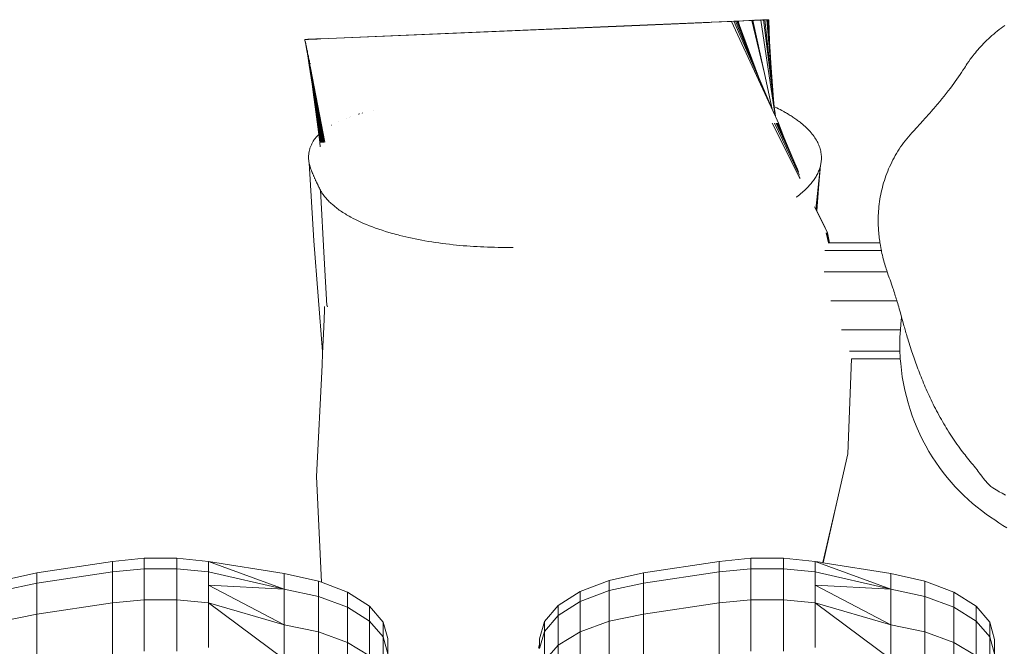
# Model space of a CAD drawing. Units: millimetres. Extents: x -4534 to 4839, y -3372 to 4455.
# Drawn here: x 819 to 1158, y 2713 to 2929 of the extents above; entities that cross this region are included whole.
import ezdxf

# ---------------------------------------------------------------- set-up
doc = ezdxf.new("R2010")
doc.units = ezdxf.units.MM
doc.layers.add('Toestel 2D', color=7, linetype='Continuous', lineweight=20)

# ---------------------------------------------------------------- blocks, each defined once
blk = doc.blocks.new('WP-P162-2.5')
at = {"layer": 'Toestel 2D'}
for p, q in [((1027.3, 2926.55), (922.92, 2922.15)), ((1027.28, 2926.67), (923.01, 2922.2)), ((1027.28, 2926.67), (1070.93, 2928.51)), ((1027.3, 2926.55), (1027.28, 2926.67)), ((1056.68, 2927.83), (1027.3, 2926.55)), ((1056.68, 2927.83), (1057.47, 2927.86)), ((1064.26, 2928.16), (1057.47, 2927.86)), ((1065.05, 2928.2), (1064.26, 2928.16)), ((1064.26, 2928.16), (1079.28, 2895.65)), ((1065.62, 2928.23), (1065.05, 2928.2)), ((1065.05, 2928.2), (1076.37, 2902.31)), ((1066.07, 2928.25), (1065.62, 2928.23)), ((1065.62, 2928.23), (1073.79, 2908.53)), ((1066.32, 2928.26), (1066.07, 2928.25)), ((1066.07, 2928.25), (1072.36, 2912.16)), ((1066.29, 2928.26), (1066.32, 2928.26)), ((1066.32, 2928.26), (1066.45, 2928.27)), ((1066.45, 2928.27), (1066.49, 2928.27)), ((1066.49, 2928.27), (1066.53, 2928.27)), ((1066.49, 2928.27), (1067.06, 2926.71)), ((1066.53, 2928.27), (1066.95, 2928.29)), ((1066.53, 2928.27), (1067.06, 2926.71)), ((1070.21, 2928.43), (1066.95, 2928.29)), ((1067.06, 2926.71), (1072.36, 2912.16)), ((1070.21, 2928.43), (1070.93, 2928.51)), ((1070.93, 2928.51), (1071.31, 2928.48)), ((1071.31, 2928.48), (1071.55, 2928.49)), ((1075.63, 2910.23), (1071.31, 2928.48)), ((1071.55, 2928.49), (1071.6, 2928.53)), ((1071.55, 2928.49), (1075.63, 2910.23)), ((1071.6, 2928.53), (1071.8, 2928.5)), ((1071.8, 2928.5), (1071.92, 2928.55)), ((1071.92, 2928.55), (1072.12, 2928.52)), ((1072.12, 2928.52), (1072.24, 2928.56)), ((1072.24, 2928.56), (1072.41, 2928.53)), ((1072.41, 2928.53), (1072.54, 2928.57)), ((1072.54, 2928.57), (1072.59, 2928.54)), ((1072.59, 2928.54), (1072.76, 2928.54)), ((1072.76, 2928.54), (1072.83, 2928.58)), ((1072.83, 2928.58), (1073.02, 2928.56)), ((1073.02, 2928.56), (1073.12, 2928.59)), ((1073.12, 2928.59), (1073.28, 2928.57)), ((1073.28, 2928.57), (1073.39, 2928.61)), ((1073.39, 2928.61), (1073.59, 2928.58)), ((1073.59, 2928.58), (1073.66, 2928.62)), ((1073.66, 2928.62), (1073.72, 2928.59)), ((1073.72, 2928.59), (1073.91, 2928.63)), ((1073.91, 2928.63), (1073.97, 2928.6)), ((1073.97, 2928.6), (1074.16, 2928.64)), ((1074.16, 2928.64), (1074.37, 2928.62)), ((1074.37, 2928.62), (1074.4, 2928.65)), ((1074.37, 2928.62), (1079.28, 2895.65)), ((1074.4, 2928.65), (1074.57, 2928.63)), ((1074.57, 2928.63), (1074.62, 2928.66)), ((1074.62, 2928.66), (1074.75, 2928.63)), ((1074.75, 2928.63), (1074.84, 2928.66)), ((1074.84, 2928.66), (1074.98, 2928.64)), ((1074.98, 2928.64), (1075.05, 2928.67)), ((1075.44, 2928.69), (1075.05, 2928.67)), ((1075.05, 2928.67), (1075.27, 2928.66)), ((1075.27, 2928.66), (1075.44, 2928.69)), ((1075.27, 2928.66), (1078.72, 2901.24)), ((1075.44, 2928.69), (1075.54, 2928.67)), ((1075.54, 2928.67), (1075.62, 2928.69)), ((1075.62, 2928.69), (1075.78, 2928.68)), ((1075.78, 2928.68), (1075.9, 2928.71)), ((1078.72, 2901.24), (1075.78, 2928.68)), ((1075.9, 2928.71), (1076.01, 2928.69)), ((1076.01, 2928.69), (1076.16, 2928.72)), ((1076.16, 2928.72), (1076.27, 2928.7)), ((1076.27, 2928.7), (1076.39, 2928.71)), ((1076.39, 2928.71), (1076.51, 2928.72)), ((1076.39, 2928.71), (1078.32, 2905.97)), ((1076.51, 2928.72), (1076.58, 2928.73)), ((1076.58, 2928.73), (1076.61, 2928.72)), ((1076.61, 2928.72), (1076.7, 2928.72)), ((1076.7, 2928.72), (1076.75, 2928.74)), ((1076.7, 2928.72), (1077.64, 2915.81)), ((1076.75, 2928.74), (1076.79, 2928.73)), ((1076.79, 2928.73), (1076.86, 2928.73)), ((1076.86, 2928.73), (1076.95, 2928.74)), ((1076.86, 2928.73), (1077.64, 2915.81)), ((1076.99, 2928.75), (1076.95, 2928.74)), ((1076.95, 2928.74), (1077.02, 2928.74)), ((1077.02, 2928.74), (1076.99, 2928.75)), ((1077.02, 2928.74), (1077.07, 2928.74)), ((1077.37, 2921.36), (1077.02, 2928.74)), ((1077.07, 2928.74), (1077.1, 2928.75)), ((1077.1, 2928.75), (1077.37, 2921.36)), ((1158.29, 2926.78), (1157.64, 2926.31)), ((1153.87, 2923.29), (1153.27, 2922.76)), ((1154.47, 2923.82), (1153.87, 2923.29)), ((1155.09, 2924.34), (1154.47, 2923.82)), ((1155.71, 2924.85), (1155.09, 2924.34)), ((1156.35, 2925.35), (1155.71, 2924.85)), ((1156.99, 2925.83), (1156.35, 2925.35)), ((1157.64, 2926.31), (1156.99, 2925.83)), ((917.46, 2921.95), (917.48, 2921.86)), ((917.51, 2921.95), (917.48, 2921.86)), ((917.48, 2921.86), (917.49, 2921.78)), ((917.49, 2921.78), (917.52, 2921.72)), ((917.54, 2921.95), (917.51, 2921.95)), ((917.52, 2921.72), (917.54, 2921.66)), ((917.54, 2921.66), (917.53, 2921.6)), ((917.53, 2921.6), (917.61, 2921.24)), ((917.57, 2921.95), (917.54, 2921.95)), ((917.62, 2921.96), (917.57, 2921.95)), ((917.61, 2921.24), (917.64, 2921.09)), ((917.67, 2921.96), (917.62, 2921.96)), ((917.64, 2921.09), (917.66, 2921.19)), ((917.67, 2920.96), (917.64, 2921.09)), ((917.8, 2921.96), (917.67, 2921.96)), ((917.67, 2920.96), (917.69, 2921.05)), ((917.67, 2920.96), (917.71, 2920.73)), ((917.74, 2920.74), (917.67, 2920.96)), ((917.79, 2920.52), (917.71, 2920.73)), ((917.79, 2920.52), (917.85, 2920.09)), ((917.87, 2921.97), (917.8, 2921.96)), ((917.8, 2921.96), (917.82, 2921.96)), ((917.82, 2921.96), (917.87, 2921.97)), ((917.87, 2919.97), (917.85, 2920.09)), ((917.9, 2921.96), (917.87, 2921.97)), ((917.87, 2919.97), (917.94, 2919.63)), ((917.95, 2921.97), (917.9, 2921.96)), ((917.94, 2919.63), (917.94, 2919.95)), ((917.99, 2919.58), (917.94, 2919.63)), ((917.98, 2921.96), (917.95, 2921.97)), ((918.04, 2921.98), (917.98, 2921.96)), ((917.99, 2919.58), (917.99, 2919.7)), ((918.07, 2921.97), (918.04, 2921.98)), ((918.14, 2921.98), (918.07, 2921.97)), ((918.17, 2921.97), (918.14, 2921.98)), ((918.17, 2921.97), (918.28, 2921.99)), ((918.28, 2921.99), (918.36, 2921.98)), ((918.44, 2921.99), (918.36, 2921.98)), ((918.44, 2921.99), (918.47, 2921.98)), ((918.47, 2921.98), (918.57, 2921.98)), ((918.61, 2922), (918.57, 2921.98)), ((918.68, 2921.99), (918.61, 2922)), ((918.8, 2922.01), (918.68, 2921.99)), ((918.68, 2921.99), (918.95, 2922)), ((918.95, 2922), (918.8, 2922.01)), ((919, 2922.02), (918.95, 2922)), ((919.08, 2922), (919, 2922.02)), ((919.22, 2922.03), (919.08, 2922)), ((919.26, 2922.01), (919.22, 2922.03)), ((919.26, 2922.01), (919.42, 2922.02)), ((919.42, 2922.02), (919.45, 2922.04)), ((919.59, 2922.02), (919.45, 2922.04)), ((919.7, 2922.05), (919.59, 2922.02)), ((919.75, 2922.03), (919.7, 2922.05)), ((919.75, 2922.03), (919.92, 2922.04)), ((919.92, 2922.04), (919.96, 2922.06)), ((920.04, 2922.04), (919.96, 2922.06)), ((920.04, 2922.04), (920.16, 2922.05)), ((920.16, 2922.05), (920.24, 2922.08)), ((920.28, 2922.05), (920.24, 2922.08)), ((920.28, 2922.05), (920.5, 2922.06)), ((920.5, 2922.06), (920.53, 2922.09)), ((920.6, 2922.06), (920.53, 2922.09)), ((920.6, 2922.06), (920.8, 2922.07)), ((920.8, 2922.07), (920.84, 2922.1)), ((920.9, 2922.08), (920.84, 2922.1)), ((920.9, 2922.08), (921.09, 2922.08)), ((921.09, 2922.08), (921.17, 2922.12)), ((921.19, 2922.09), (921.17, 2922.12)), ((921.19, 2922.09), (921.4, 2922.09)), ((921.5, 2922.13), (921.4, 2922.09)), ((921.4, 2922.09), (921.63, 2922.1)), ((921.63, 2922.1), (921.5, 2922.13)), ((921.63, 2922.1), (921.79, 2922.11)), ((921.86, 2922.15), (921.79, 2922.11)), ((921.79, 2922.11), (921.94, 2922.11)), ((921.94, 2922.11), (921.86, 2922.15)), ((922.18, 2922.12), (921.94, 2922.11)), ((922.18, 2922.12), (922.22, 2922.16)), ((922.26, 2922.13), (922.22, 2922.16)), ((922.58, 2922.14), (922.26, 2922.13)), ((922.58, 2922.14), (922.61, 2922.18)), ((922.66, 2922.14), (922.61, 2922.18)), ((922.92, 2922.15), (922.66, 2922.14)), ((923.01, 2922.2), (922.92, 2922.15)), ((1077.64, 2915.81), (1077.37, 2921.36)), ((1150.46, 2920), (1149.97, 2919.46)), ((1150.98, 2920.54), (1150.46, 2920)), ((1151.53, 2921.09), (1150.98, 2920.54)), ((1152.1, 2921.66), (1151.53, 2921.09)), ((1152.68, 2922.21), (1152.1, 2921.66)), ((1153.27, 2922.76), (1152.68, 2922.21)), ((917.94, 2919.4), (918.48, 2916.35)), ((917.97, 2919.49), (917.99, 2919.58)), ((917.97, 2919.49), (918.12, 2918.78)), ((918.06, 2919.4), (917.99, 2919.58)), ((918.06, 2919.4), (918.06, 2919.28)), ((918.06, 2919.28), (918.11, 2919.15)), ((918.11, 2919.15), (918.11, 2919.08)), ((918.11, 2919.08), (918.16, 2918.81)), ((918.14, 2918.69), (918.12, 2918.78)), ((918.14, 2918.69), (918.23, 2918.27)), ((918.25, 2918.16), (918.23, 2918.27)), ((918.25, 2918.16), (918.31, 2917.86)), ((918.31, 2917.86), (918.33, 2917.77)), ((918.33, 2917.77), (918.53, 2916.8)), ((918.36, 2918.02), (918.4, 2917.74)), ((918.42, 2917.76), (918.46, 2917.47)), ((919.03, 2913.06), (918.48, 2916.35)), ((918.53, 2916.8), (918.54, 2916.73)), ((918.54, 2916.73), (918.62, 2916.4)), ((918.62, 2916.4), (918.63, 2916.33)), ((918.63, 2916.33), (918.86, 2915.21)), ((918.72, 2916.28), (918.69, 2916.52)), ((918.77, 2916.04), (918.72, 2916.28)), ((1147.79, 2916.91), (1147.06, 2915.98)), ((1148.18, 2917.4), (1147.79, 2916.91)), ((1148.6, 2917.9), (1148.18, 2917.4)), ((1149.03, 2918.41), (1148.6, 2917.9)), ((1149.49, 2918.93), (1149.03, 2918.41)), ((1149.97, 2919.46), (1149.49, 2918.93)), ((918.87, 2915.15), (918.86, 2915.21)), ((918.87, 2915.15), (918.93, 2914.88)), ((918.94, 2914.82), (918.93, 2914.88)), ((918.94, 2914.82), (919.22, 2913.52)), ((923.23, 2886.52), (919.03, 2913.06)), ((919.03, 2913.06), (920, 2906.54)), ((923.47, 2886.53), (919.03, 2913.06)), ((919.03, 2913.06), (923.76, 2886.55)), ((919.07, 2914.75), (919.04, 2914.93)), ((919.06, 2914.72), (919.07, 2914.75)), ((919.1, 2914.54), (919.06, 2914.72)), ((919.22, 2913.47), (919.22, 2913.52)), ((919.22, 2913.47), (919.27, 2913.28)), ((919.27, 2913.23), (919.27, 2913.28)), ((919.27, 2913.23), (919.46, 2912.33)), ((919.28, 2913.8), (919.3, 2913.71)), ((919.3, 2913.71), (919.31, 2913.61)), ((919.31, 2913.61), (919.33, 2913.52)), ((1077.64, 2915.81), (1077.77, 2913.74)), ((1077.77, 2913.74), (1078.32, 2905.97)), ((1145.02, 2913.11), (1144.71, 2912.62)), ((1145.39, 2913.66), (1145.02, 2913.11)), ((1145.86, 2914.34), (1145.39, 2913.66)), ((1146.42, 2915.12), (1145.86, 2914.34)), ((1147.06, 2915.98), (1146.42, 2915.12)), ((919.46, 2912.33), (919.47, 2912.28)), ((919.47, 2912.28), (919.49, 2912.21)), ((919.49, 2912.21), (919.49, 2912.16)), ((919.49, 2912.16), (924.08, 2886.56)), ((924.43, 2886.58), (919.49, 2912.16)), ((1072.36, 2912.16), (1073.79, 2908.53)), ((1078.27, 2897.96), (1075.63, 2910.23)), ((1142.87, 2909.85), (1142.35, 2909.08)), ((1143.39, 2910.61), (1142.87, 2909.85)), ((1143.89, 2911.36), (1143.39, 2910.61)), ((1144.36, 2912.08), (1143.89, 2911.36)), ((1144.71, 2912.62), (1144.36, 2912.08)), ((920, 2906.54), (920.64, 2902.07)), ((1073.79, 2908.53), (1076.37, 2902.31)), ((1140.7, 2906.77), (1140.14, 2906)), ((1141.26, 2907.54), (1140.7, 2906.77)), ((1141.81, 2908.31), (1141.26, 2907.54)), ((1142.35, 2909.08), (1141.81, 2908.31)), ((1078.32, 2905.97), (1078.72, 2901.24)), ((1138.12, 2903.35), (1137.39, 2902.43)), ((1138.85, 2904.29), (1138.12, 2903.35)), ((1139.57, 2905.23), (1138.85, 2904.29)), ((1140.14, 2906), (1139.57, 2905.23)), ((921.31, 2897.11), (920.64, 2902.07)), ((920.64, 2902.07), (923.03, 2886.51)), ((1076.37, 2902.31), (1078.27, 2897.96)), ((1078.98, 2898.78), (1078.72, 2901.24)), ((1135.14, 2899.7), (1134.37, 2898.8)), ((1135.9, 2900.61), (1135.14, 2899.7)), ((1136.65, 2901.51), (1135.9, 2900.61)), ((1137.39, 2902.43), (1136.65, 2901.51)), ((921.76, 2893.61), (921.31, 2897.11)), ((921.31, 2897.11), (922.86, 2886.51)), ((936.04, 2896.28), (936.01, 2896.27)), ((936.38, 2896.38), (936.34, 2896.37)), ((937.03, 2896.57), (937, 2896.56)), ((937.36, 2896.66), (937.32, 2896.65)), ((941.1, 2897.63), (941.07, 2897.62)), ((1078.27, 2897.96), (1079.28, 2895.65)), ((1079.27, 2898.65), (1078.98, 2898.78)), ((1079.23, 2896.49), (1078.98, 2898.78)), ((1079.23, 2896.49), (1079.35, 2895.47)), ((1079.83, 2898.38), (1079.27, 2898.65)), ((1080.4, 2898.1), (1079.83, 2898.38)), ((1080.99, 2897.8), (1080.4, 2898.1)), ((1081.6, 2897.48), (1080.99, 2897.8)), ((1082.22, 2897.15), (1081.6, 2897.48)), ((1082.53, 2896.97), (1082.22, 2897.15)), ((1082.85, 2896.8), (1082.53, 2896.97)), ((1083.16, 2896.62), (1082.85, 2896.8)), ((1083.48, 2896.43), (1083.16, 2896.62)), ((1083.8, 2896.24), (1083.48, 2896.43)), ((1084.12, 2896.05), (1083.8, 2896.24)), ((1084.44, 2895.85), (1084.12, 2896.05)), ((1131.88, 2895.99), (1131.31, 2895.36)), ((1132.45, 2896.62), (1131.88, 2895.99)), ((1133.01, 2897.26), (1132.45, 2896.62)), ((1133.58, 2897.9), (1133.01, 2897.26)), ((1133.98, 2898.35), (1133.58, 2897.9)), ((1134.37, 2898.8), (1133.98, 2898.35)), ((921.76, 2893.61), (922.28, 2889.25)), ((922.74, 2886.5), (921.76, 2893.61)), ((929.21, 2893.73), (929.17, 2893.71)), ((931.98, 2894.9), (931.93, 2894.88)), ((932.8, 2895.21), (932.76, 2895.19)), ((933.2, 2895.35), (933.16, 2895.34)), ((1087.56, 2874.75), (1078.31, 2893.1)), ((1087.31, 2876.01), (1079.03, 2893.14)), ((1079.28, 2895.65), (1079.35, 2895.47)), ((1079.35, 2895.47), (1079.47, 2895.21)), ((1079.47, 2895.21), (1080.39, 2893.21)), ((1086.92, 2877.35), (1079.61, 2893.17)), ((1085.4, 2880.99), (1080.02, 2893.19)), ((1082.32, 2888.35), (1080.28, 2893.21)), ((1082.32, 2888.35), (1080.39, 2893.21)), ((1084.77, 2895.65), (1084.44, 2895.85)), ((1085.09, 2895.44), (1084.77, 2895.65)), ((1085.41, 2895.23), (1085.09, 2895.44)), ((1085.73, 2895.02), (1085.41, 2895.23)), ((1086.06, 2894.8), (1085.73, 2895.02)), ((1086.38, 2894.58), (1086.06, 2894.8)), ((1086.7, 2894.35), (1086.38, 2894.58)), ((1087.02, 2894.12), (1086.7, 2894.35)), ((1087.33, 2893.88), (1087.02, 2894.12)), ((1087.59, 2893.69), (1087.33, 2893.88)), ((1087.85, 2893.49), (1087.59, 2893.69)), ((1088.1, 2893.29), (1087.85, 2893.49)), ((1088.35, 2893.09), (1088.1, 2893.29)), ((1088.59, 2892.89), (1088.35, 2893.09)), ((1088.83, 2892.69), (1088.59, 2892.89)), ((1089.06, 2892.49), (1088.83, 2892.69)), ((1126.82, 2890.45), (1130.17, 2894.1)), ((1130.74, 2894.73), (1130.17, 2894.1)), ((1131.31, 2895.36), (1130.74, 2894.73)), ((922.21, 2889.18), (921.97, 2888.95)), ((922.28, 2889.25), (922.21, 2889.18)), ((922.66, 2886.5), (922.28, 2889.25)), ((922.28, 2889.25), (922.64, 2886.5)), ((926.73, 2892.46), (926.71, 2892.44)), ((1089.29, 2892.29), (1089.06, 2892.49)), ((1089.51, 2892.08), (1089.29, 2892.29)), ((1089.74, 2891.88), (1089.51, 2892.08)), ((1090.16, 2891.47), (1089.74, 2891.88)), ((1090.57, 2891.07), (1090.16, 2891.47)), ((1090.96, 2890.65), (1090.57, 2891.07)), ((1091.34, 2890.24), (1090.96, 2890.65)), ((1091.69, 2889.83), (1091.34, 2890.24)), ((1092.03, 2889.41), (1091.69, 2889.83)), ((1092.35, 2889), (1092.03, 2889.41)), ((1125.68, 2889.19), (1125.1, 2888.5)), ((1126.28, 2889.87), (1125.68, 2889.19)), ((1126.82, 2890.45), (1126.28, 2889.87)), ((919.74, 2885.76), (919.63, 2885.51)), ((919.85, 2886.01), (919.74, 2885.76)), ((919.97, 2886.25), (919.85, 2886.01)), ((920.1, 2886.5), (919.97, 2886.25)), ((920.24, 2886.75), (920.1, 2886.5)), ((920.4, 2887), (920.24, 2886.75)), ((920.57, 2887.26), (920.4, 2887)), ((920.75, 2887.51), (920.57, 2887.26)), ((920.93, 2887.75), (920.75, 2887.51)), ((921.12, 2887.99), (920.93, 2887.75)), ((921.32, 2888.24), (921.12, 2887.99)), ((921.53, 2888.47), (921.32, 2888.24)), ((921.75, 2888.71), (921.53, 2888.47)), ((921.97, 2888.95), (921.75, 2888.71)), ((922.64, 2886.5), (922.74, 2885.02)), ((1085.4, 2880.99), (1082.32, 2888.35)), ((1092.66, 2888.58), (1092.35, 2889)), ((1092.94, 2888.16), (1092.66, 2888.58)), ((1093.21, 2887.74), (1092.94, 2888.16)), ((1093.46, 2887.32), (1093.21, 2887.74)), ((1093.7, 2886.9), (1093.46, 2887.32)), ((1093.91, 2886.48), (1093.7, 2886.9)), ((1094.11, 2886.05), (1093.91, 2886.48)), ((1094.3, 2885.63), (1094.11, 2886.05)), ((1123.45, 2886.4), (1122.94, 2885.69)), ((1123.98, 2887.09), (1123.45, 2886.4)), ((1124.53, 2887.81), (1123.98, 2887.09)), ((1125.1, 2888.5), (1124.53, 2887.81)), ((918.86, 2882.65), (918.82, 2882.34)), ((918.9, 2882.96), (918.86, 2882.65)), ((918.96, 2883.26), (918.9, 2882.96)), ((919.01, 2883.51), (918.96, 2883.26)), ((919.06, 2883.76), (919.01, 2883.51)), ((919.12, 2884.01), (919.06, 2883.76)), ((919.19, 2884.26), (919.12, 2884.01)), ((919.27, 2884.51), (919.19, 2884.26)), ((919.35, 2884.76), (919.27, 2884.51)), ((919.43, 2885.01), (919.35, 2884.76)), ((919.53, 2885.25), (919.43, 2885.01)), ((919.63, 2885.51), (919.53, 2885.25)), ((1094.46, 2885.2), (1094.3, 2885.63)), ((1094.61, 2884.78), (1094.46, 2885.2)), ((1094.74, 2884.35), (1094.61, 2884.78)), ((1094.86, 2883.93), (1094.74, 2884.35)), ((1094.95, 2883.5), (1094.86, 2883.93)), ((1095.04, 2883.07), (1094.95, 2883.5)), ((1095.1, 2882.64), (1095.04, 2883.07)), ((1095.15, 2882.22), (1095.1, 2882.64)), ((1121.04, 2882.76), (1120.6, 2882)), ((1121.49, 2883.5), (1121.04, 2882.76)), ((1121.96, 2884.24), (1121.49, 2883.5)), ((1122.45, 2884.97), (1121.96, 2884.24)), ((1122.94, 2885.69), (1122.45, 2884.97)), ((918.8, 2882.03), (918.78, 2881.72)), ((918.78, 2881.72), (918.78, 2881.41)), ((918.78, 2881.41), (918.78, 2881.1)), ((918.78, 2881.1), (918.79, 2880.79)), ((918.79, 2880.79), (918.82, 2880.48)), ((918.82, 2882.34), (918.8, 2882.03)), ((918.82, 2880.48), (918.85, 2880.17)), ((918.85, 2880.17), (918.9, 2879.86)), ((918.9, 2879.86), (918.95, 2879.55)), ((918.95, 2879.55), (919.02, 2879.24)), ((920.54, 2852.68), (918.95, 2879.55)), ((919.02, 2879.24), (919.09, 2878.93)), ((1086.91, 2877.57), (1085.4, 2880.99)), ((1094.91, 2878.73), (1094.99, 2879.09)), ((1094.99, 2879.09), (1095.05, 2879.44)), ((1095.05, 2879.44), (1095.09, 2879.73)), ((1095.09, 2879.73), (1095.1, 2879.8)), ((1095.1, 2879.8), (1095.14, 2880.15)), ((1095.14, 2880.15), (1095.17, 2880.51)), ((1095.18, 2881.79), (1095.15, 2882.22)), ((1095.17, 2880.51), (1095.19, 2880.93)), ((1095.19, 2881.36), (1095.18, 2881.79)), ((1095.19, 2880.93), (1095.19, 2881.36)), ((1119.39, 2879.73), (1119.02, 2878.96)), ((1119.78, 2880.49), (1119.39, 2879.73)), ((1120.18, 2881.24), (1119.78, 2880.49)), ((1120.6, 2882), (1120.18, 2881.24)), ((919.09, 2878.93), (919.18, 2878.62)), ((919.18, 2878.62), (919.27, 2878.3)), ((919.27, 2878.3), (919.33, 2878.13)), ((919.33, 2878.13), (919.41, 2877.91)), ((919.41, 2877.91), (919.5, 2877.66)), ((919.5, 2877.66), (919.6, 2877.38)), ((919.6, 2877.38), (919.71, 2877.08)), ((919.71, 2877.08), (919.83, 2876.76)), ((919.83, 2876.76), (919.96, 2876.42)), ((919.96, 2876.42), (920.03, 2876.25)), ((920.03, 2876.25), (920.1, 2876.08)), ((920.1, 2876.08), (920.18, 2875.88)), ((920.18, 2875.88), (920.26, 2875.68)), ((920.26, 2875.68), (920.35, 2875.48)), ((1087.34, 2876.43), (1086.92, 2877.35)), ((1087.66, 2875.29), (1087.31, 2876.01)), ((1094.91, 2878.73), (1093.31, 2863.61)), ((1093.73, 2875.54), (1093.91, 2875.89)), ((1093.91, 2875.89), (1094.07, 2876.25)), ((1094.07, 2876.25), (1094.23, 2876.6)), ((1094.23, 2876.6), (1094.37, 2876.95)), ((1094.36, 2872.18), (1094.91, 2878.73)), ((1094.37, 2876.95), (1094.5, 2877.31)), ((1094.5, 2877.31), (1094.62, 2877.66)), ((1094.62, 2877.66), (1094.73, 2878.02)), ((1094.73, 2878.02), (1094.83, 2878.37)), ((1094.83, 2878.37), (1094.91, 2878.73)), ((1117.68, 2875.83), (1117.39, 2875.03)), ((1118, 2876.63), (1117.68, 2875.83)), ((1118.32, 2877.41), (1118, 2876.63)), ((1118.66, 2878.19), (1118.32, 2877.41)), ((1119.02, 2878.96), (1118.66, 2878.19)), ((920.35, 2875.48), (920.43, 2875.28)), ((920.43, 2875.28), (920.51, 2875.08)), ((920.51, 2875.08), (920.6, 2874.88)), ((920.6, 2874.88), (920.68, 2874.68)), ((920.68, 2874.68), (920.77, 2874.48)), ((920.77, 2874.48), (920.86, 2874.28)), ((920.86, 2874.28), (920.94, 2874.09)), ((920.94, 2874.09), (921.03, 2873.89)), ((921.03, 2873.89), (921.12, 2873.69)), ((921.12, 2873.69), (921.21, 2873.49)), ((921.21, 2873.49), (921.3, 2873.29)), ((921.3, 2873.29), (921.39, 2873.09)), ((921.39, 2873.09), (921.49, 2872.9)), ((921.49, 2872.9), (921.57, 2872.72)), ((921.57, 2872.72), (921.65, 2872.54)), ((921.65, 2872.54), (921.74, 2872.36)), ((921.74, 2872.36), (921.82, 2872.19)), ((1087.87, 2874.14), (1087.56, 2874.75)), ((1091.32, 2872.03), (1091.62, 2872.38)), ((1091.62, 2872.38), (1091.9, 2872.73)), ((1091.9, 2872.73), (1092.17, 2873.07)), ((1092.17, 2873.07), (1092.42, 2873.42)), ((1092.42, 2873.42), (1092.67, 2873.78)), ((1092.67, 2873.78), (1092.9, 2874.13)), ((1092.9, 2874.13), (1093.13, 2874.48)), ((1093.13, 2874.48), (1093.34, 2874.83)), ((1093.34, 2874.83), (1093.54, 2875.18)), ((1093.54, 2875.18), (1093.73, 2875.54)), ((1116.6, 2872.65), (1116.37, 2871.84)), ((1116.85, 2873.45), (1116.6, 2872.65)), ((1117.11, 2874.24), (1116.85, 2873.45)), ((1117.39, 2875.03), (1117.11, 2874.24)), ((921.82, 2872.19), (921.91, 2872.01)), ((921.91, 2872.01), (921.99, 2871.83)), ((921.99, 2871.83), (922.08, 2871.65)), ((922.08, 2871.65), (922.17, 2871.48)), ((922.17, 2871.48), (922.34, 2871.13)), ((922.34, 2871.13), (922.51, 2870.78)), ((922.51, 2870.78), (922.69, 2870.44)), ((922.69, 2870.44), (922.85, 2870.11)), ((922.85, 2870.11), (923.03, 2869.8)), ((922.85, 2870.11), (924.16, 2846.77)), ((923.03, 2869.8), (923.21, 2869.49)), ((923.21, 2869.49), (923.4, 2869.19)), ((923.4, 2869.19), (923.61, 2868.88)), ((923.61, 2868.88), (923.82, 2868.57)), ((1087.68, 2868.53), (1088.13, 2868.91)), ((1088.13, 2868.91), (1088.57, 2869.28)), ((1088.57, 2869.28), (1088.95, 2869.62)), ((1088.95, 2869.62), (1089.33, 2869.96)), ((1089.33, 2869.96), (1089.69, 2870.3)), ((1089.69, 2870.3), (1090.04, 2870.65)), ((1090.04, 2870.65), (1090.38, 2870.99)), ((1090.38, 2870.99), (1090.7, 2871.34)), ((1090.7, 2871.34), (1091.02, 2871.68)), ((1091.02, 2871.68), (1091.32, 2872.03)), ((1093.5, 2863.23), (1094.36, 2872.18)), ((1093.59, 2863.04), (1094.36, 2872.18)), ((1115.77, 2869.41), (1115.6, 2868.59)), ((1115.96, 2870.22), (1115.77, 2869.41)), ((1116.16, 2871.04), (1115.96, 2870.22)), ((1116.37, 2871.84), (1116.16, 2871.04)), ((923.82, 2868.57), (924.05, 2868.26)), ((924.05, 2868.26), (924.29, 2867.96)), ((924.29, 2867.96), (924.53, 2867.65)), ((924.53, 2867.65), (924.79, 2867.34)), ((924.79, 2867.34), (925.06, 2867.04)), ((925.06, 2867.04), (925.34, 2866.74)), ((925.34, 2866.74), (925.63, 2866.43)), ((925.63, 2866.43), (925.92, 2866.13)), ((925.92, 2866.13), (926.23, 2865.83)), ((926.23, 2865.83), (926.55, 2865.53)), ((926.55, 2865.53), (926.88, 2865.24)), ((1086.56, 2867.67), (1086.74, 2867.8)), ((1086.74, 2867.8), (1087.22, 2868.17)), ((1087.22, 2868.17), (1087.68, 2868.53)), ((1115.19, 2866.16), (1115.08, 2865.35)), ((1115.31, 2866.97), (1115.19, 2866.16)), ((1115.45, 2867.78), (1115.31, 2866.97)), ((1115.6, 2868.59), (1115.45, 2867.78)), ((926.88, 2865.24), (927.54, 2864.67)), ((927.54, 2864.67), (927.88, 2864.39)), ((927.88, 2864.39), (928.23, 2864.11)), ((928.23, 2864.11), (928.6, 2863.84)), ((928.6, 2863.84), (928.97, 2863.56)), ((928.97, 2863.56), (929.36, 2863.28)), ((929.36, 2863.28), (929.75, 2863.01)), ((929.75, 2863.01), (930.16, 2862.73)), ((930.16, 2862.73), (930.57, 2862.46)), ((930.57, 2862.46), (931, 2862.19)), ((931, 2862.19), (931.43, 2861.92)), ((1093.15, 2863.66), (1092.77, 2864.43)), ((1096.43, 2857.16), (1093.15, 2863.66)), ((1093.31, 2863.61), (1093.25, 2863.75)), ((1093.5, 2863.23), (1093.31, 2863.61)), ((1093.59, 2863.04), (1093.5, 2863.23)), ((1096.43, 2857.16), (1093.59, 2863.04)), ((1114.8, 2862.08), (1114.77, 2861.48)), ((1114.85, 2862.9), (1114.8, 2862.08)), ((1114.91, 2863.71), (1114.85, 2862.9)), ((1114.99, 2864.53), (1114.91, 2863.71)), ((1115.08, 2865.35), (1114.99, 2864.53)), ((931.43, 2861.92), (931.88, 2861.65)), ((931.88, 2861.65), (932.33, 2861.38)), ((932.33, 2861.38), (932.8, 2861.12)), ((932.8, 2861.12), (933.27, 2860.85)), ((933.27, 2860.85), (934.1, 2860.41)), ((934.1, 2860.41), (934.95, 2859.98)), ((934.95, 2859.98), (935.84, 2859.55)), ((935.84, 2859.55), (936.76, 2859.12)), ((936.76, 2859.12), (937.71, 2858.7)), ((937.71, 2858.7), (938.69, 2858.28)), ((1114.75, 2860.88), (1114.74, 2860.28)), ((1114.74, 2860.28), (1114.74, 2859.68)), ((1114.74, 2859.68), (1114.74, 2859.09)), ((1114.74, 2859.09), (1114.75, 2858.49)), ((1114.77, 2861.48), (1114.75, 2860.88)), ((938.69, 2858.28), (939.7, 2857.88)), ((939.7, 2857.88), (940.74, 2857.47)), ((940.74, 2857.47), (941.81, 2857.08)), ((941.81, 2857.08), (942.92, 2856.69)), ((942.92, 2856.69), (944.05, 2856.31)), ((944.05, 2856.31), (945.22, 2855.94)), ((945.22, 2855.94), (946.42, 2855.57)), ((946.42, 2855.57), (947.65, 2855.22)), ((1097.27, 2855.49), (1096.43, 2857.16)), ((1097.63, 2852.05), (1096.82, 2855.47)), ((1097.91, 2852.05), (1097.13, 2855.48)), ((1098.02, 2852.05), (1097.27, 2855.49)), ((1114.75, 2858.49), (1114.77, 2857.9)), ((1114.77, 2857.9), (1114.8, 2857.3)), ((1114.8, 2857.3), (1114.83, 2856.7)), ((1114.83, 2856.7), (1114.87, 2856.11)), ((1114.87, 2856.11), (1114.92, 2855.51)), ((1114.92, 2855.51), (1114.97, 2854.92)), ((920.54, 2852.68), (923.57, 2814.66)), ((947.65, 2855.22), (948.28, 2855.04)), ((948.28, 2855.04), (948.92, 2854.87)), ((948.92, 2854.87), (949.56, 2854.7)), ((949.56, 2854.7), (950.21, 2854.54)), ((950.21, 2854.54), (951.23, 2854.28)), ((951.23, 2854.28), (952.26, 2854.04)), ((952.26, 2854.04), (953.31, 2853.8)), ((953.31, 2853.8), (954.38, 2853.57)), ((954.38, 2853.57), (955.46, 2853.34)), ((955.46, 2853.34), (956.57, 2853.12)), ((956.57, 2853.12), (957.69, 2852.91)), ((957.69, 2852.91), (958.83, 2852.7)), ((958.83, 2852.7), (959.98, 2852.51)), ((959.98, 2852.51), (961.15, 2852.32)), ((961.15, 2852.32), (962.34, 2852.13)), ((962.34, 2852.13), (963.55, 2851.96)), ((963.55, 2851.96), (964.77, 2851.79)), ((1097.56, 2852.05), (1097.63, 2852.05)), ((1097.63, 2852.05), (1097.91, 2852.05)), ((1097.91, 2852.05), (1098.02, 2852.05)), ((1098.02, 2852.05), (1115.33, 2852.05)), ((1114.97, 2854.92), (1115.03, 2854.33)), ((1115.03, 2854.33), (1115.1, 2853.73)), ((1115.1, 2853.73), (1115.18, 2853.14)), ((1115.18, 2853.14), (1115.26, 2852.55)), ((1115.26, 2852.55), (1115.33, 2852.05)), ((1115.33, 2852.05), (1115.37, 2851.82)), ((964.77, 2851.79), (966.01, 2851.64)), ((966.01, 2851.64), (967.26, 2851.49)), ((967.26, 2851.49), (968.53, 2851.35)), ((968.53, 2851.35), (969.68, 2851.23)), ((969.68, 2851.23), (970.84, 2851.12)), ((970.84, 2851.12), (972, 2851.02)), ((972, 2851.02), (973.17, 2850.92)), ((973.17, 2850.92), (974.35, 2850.84)), ((974.35, 2850.84), (975.53, 2850.76)), ((975.53, 2850.76), (976.72, 2850.69)), ((976.72, 2850.69), (977.92, 2850.63)), ((977.92, 2850.63), (979.12, 2850.57)), ((979.12, 2850.57), (980.33, 2850.53)), ((980.33, 2850.53), (981.55, 2850.49)), ((981.55, 2850.49), (982.77, 2850.46)), ((982.77, 2850.46), (983.99, 2850.44)), ((983.99, 2850.44), (985.22, 2850.43)), ((985.22, 2850.43), (986.45, 2850.42)), ((986.45, 2850.42), (987.69, 2850.43)), ((987.69, 2850.43), (988.91, 2850.44)), ((988.91, 2850.44), (989.12, 2850.44)), ((1096.34, 2849.37), (1115.82, 2849.37)), ((1115.37, 2851.82), (1115.49, 2851.11)), ((1115.49, 2851.11), (1115.61, 2850.41)), ((1115.61, 2850.41), (1115.74, 2849.72)), ((1115.74, 2849.72), (1115.82, 2849.37)), ((1115.82, 2849.37), (1115.88, 2849.05)), ((1115.88, 2849.05), (1116.03, 2848.38)), ((924.16, 2846.77), (925.12, 2830.49)), ((1116.03, 2848.38), (1116.18, 2847.73)), ((1116.18, 2847.73), (1116.33, 2847.09)), ((1116.33, 2847.09), (1116.49, 2846.46)), ((1116.49, 2846.46), (1116.65, 2845.85)), ((1116.65, 2845.85), (1116.82, 2845.25)), ((1116.82, 2845.25), (1116.98, 2844.67)), ((1117.81, 2842.05), (1096.17, 2842.05)), ((1116.98, 2844.67), (1117.15, 2844.1)), ((1117.15, 2844.1), (1117.32, 2843.55)), ((1117.32, 2843.55), (1117.49, 2843.02)), ((1117.49, 2843.02), (1117.66, 2842.5)), ((1117.66, 2842.5), (1117.81, 2842.05)), ((1117.81, 2842.05), (1117.89, 2841.81)), ((1117.89, 2841.81), (1118.08, 2841.26)), ((1118.08, 2841.26), (1118.54, 2839.96)), ((1118.54, 2839.96), (1118.79, 2839.25)), ((1118.79, 2839.25), (1119.04, 2838.53)), ((1119.04, 2838.53), (1119.3, 2837.79)), ((1119.3, 2837.79), (1119.55, 2837.05)), ((1119.55, 2837.05), (1119.75, 2836.46)), ((1119.75, 2836.46), (1119.94, 2835.9)), ((1119.94, 2835.9), (1120.12, 2835.35)), ((1120.12, 2835.35), (1120.29, 2834.82)), ((1098.39, 2832.05), (1121.16, 2832.05)), ((1120.29, 2834.82), (1120.46, 2834.3)), ((1120.46, 2834.3), (1120.62, 2833.79)), ((1120.62, 2833.79), (1120.79, 2833.27)), ((1120.79, 2833.27), (1120.95, 2832.75)), ((1120.95, 2832.75), (1121.11, 2832.23)), ((1121.11, 2832.23), (1121.16, 2832.05)), ((1121.16, 2832.05), (1121.27, 2831.69)), ((1121.27, 2831.69), (1121.44, 2831.13)), ((924, 2822.98), (924.21, 2828.76)), ((924.21, 2828.76), (924.24, 2829.07)), ((924.24, 2829.07), (924.26, 2830.08)), ((924.26, 2830.08), (924.28, 2830.15)), ((925.14, 2830.45), (925.12, 2830.49)), ((925.14, 2830.41), (925.14, 2830.45)), ((925.2, 2830.32), (925.14, 2830.41)), ((925.25, 2829.97), (925.2, 2830.32)), ((1121.44, 2831.13), (1121.61, 2830.55)), ((1121.61, 2830.55), (1121.78, 2829.94)), ((1121.78, 2829.94), (1121.96, 2829.3)), ((1121.96, 2829.3), (1122.16, 2828.63)), ((1122.16, 2828.63), (1122.36, 2827.91)), ((1122.77, 2826.43), (1122.36, 2827.91)), ((1122.49, 2823.98), (1122.77, 2826.43)), ((1123.32, 2824.47), (1122.77, 2826.43)), ((923.62, 2814.04), (924, 2822.98)), ((1122.37, 2822.05), (1102.07, 2822.05)), ((1122.2, 2819.52), (1122.37, 2822.05)), ((1122.37, 2822.05), (1122.49, 2823.98)), ((1123.32, 2824.47), (1123.59, 2823.5)), ((1123.58, 2822.05), (1123.55, 2822.05)), ((1123.59, 2823.5), (1123.73, 2823.01)), ((1123.73, 2823.01), (1123.87, 2822.53)), ((1123.87, 2822.53), (1124.01, 2822.04)), ((1124.01, 2822.04), (1124.15, 2821.56)), ((1124.15, 2821.56), (1124.29, 2821.07)), ((1122.19, 2814.99), (1122.2, 2819.52)), ((1124.29, 2821.07), (1124.44, 2820.59)), ((1124.44, 2820.59), (1124.58, 2820.1)), ((1124.58, 2820.1), (1124.75, 2819.56)), ((1124.75, 2819.56), (1124.94, 2818.93)), ((1124.94, 2818.93), (1125.16, 2818.23)), ((1125.16, 2818.23), (1125.4, 2817.48)), ((923.57, 2814.66), (923.62, 2814.04)), ((1104.88, 2814.73), (1122.2, 2814.73)), ((1122.2, 2814.73), (1122.19, 2814.99)), ((1122.29, 2812.72), (1122.2, 2814.73)), ((1125.4, 2817.48), (1125.64, 2816.71)), ((1125.64, 2816.71), (1125.89, 2815.95)), ((1125.89, 2815.95), (1126.12, 2815.22)), ((1126.12, 2815.22), (1126.34, 2814.55)), ((923.45, 2809.92), (923.62, 2814.04)), ((923.5, 2809.92), (923.62, 2814.04)), ((1104.31, 2779.41), (1105.6, 2812.05)), ((1105.6, 2812.05), (1105.6, 2812.08)), ((1122.34, 2812.05), (1105.6, 2812.05)), ((1122.34, 2812.05), (1122.29, 2812.72)), ((1122.46, 2810.44), (1122.34, 2812.05)), ((1126.34, 2814.55), (1126.55, 2813.91)), ((1126.55, 2813.91), (1126.77, 2813.27)), ((1126.77, 2813.27), (1126.99, 2812.63)), ((1126.99, 2812.63), (1127.21, 2811.97)), ((1127.21, 2811.97), (1127.44, 2811.32)), ((1127.44, 2811.32), (1127.67, 2810.65)), ((921.49, 2771.62), (923.45, 2809.92)), ((1122.71, 2808.16), (1122.46, 2810.44)), ((1123.02, 2805.89), (1122.71, 2808.16)), ((1127.67, 2810.65), (1127.91, 2809.99)), ((1127.91, 2809.99), (1128.16, 2809.31)), ((1128.16, 2809.31), (1128.4, 2808.64)), ((1128.4, 2808.64), (1128.66, 2807.96)), ((1128.66, 2807.96), (1128.92, 2807.27)), ((1123.41, 2803.62), (1123.02, 2805.89)), ((1128.92, 2807.27), (1129.19, 2806.58)), ((1129.19, 2806.58), (1129.46, 2805.88)), ((1129.46, 2805.88), (1129.74, 2805.18)), ((1129.74, 2805.18), (1130.03, 2804.48)), ((1130.03, 2804.48), (1130.32, 2803.77)), ((1123.87, 2801.37), (1123.41, 2803.62)), ((1124.41, 2799.13), (1123.87, 2801.37)), ((1130.32, 2803.77), (1130.62, 2803.06)), ((1130.62, 2803.06), (1130.93, 2802.34)), ((1130.93, 2802.34), (1131.24, 2801.62)), ((1131.24, 2801.62), (1131.56, 2800.9)), ((1125.01, 2796.91), (1124.41, 2799.13)), ((1131.56, 2800.9), (1131.89, 2800.17)), ((1131.89, 2800.17), (1132.23, 2799.44)), ((1132.23, 2799.44), (1132.57, 2798.7)), ((1132.57, 2798.7), (1132.92, 2797.97)), ((1132.92, 2797.97), (1133.28, 2797.22)), ((1125.68, 2794.71), (1125.01, 2796.91)), ((1126.42, 2792.54), (1125.68, 2794.71)), ((1133.28, 2797.22), (1133.65, 2796.48)), ((1133.65, 2796.48), (1134.03, 2795.73)), ((1134.03, 2795.73), (1134.41, 2794.98)), ((1134.41, 2794.98), (1134.81, 2794.23)), ((1127.23, 2790.41), (1126.42, 2792.54)), ((1134.81, 2794.23), (1135.21, 2793.47)), ((1135.21, 2793.47), (1135.62, 2792.72)), ((1135.62, 2792.72), (1136.05, 2791.95)), ((1136.05, 2791.95), (1136.46, 2791.22)), ((1136.46, 2791.22), (1136.88, 2790.49)), ((1128.1, 2788.3), (1127.23, 2790.41)), ((1129.03, 2786.23), (1128.1, 2788.3)), ((1136.88, 2790.49), (1137.31, 2789.76)), ((1137.31, 2789.76), (1137.73, 2789.05)), ((1137.73, 2789.05), (1138.16, 2788.34)), ((1138.16, 2788.34), (1138.6, 2787.63)), ((1138.6, 2787.63), (1139.04, 2786.93)), ((1130.02, 2784.2), (1129.03, 2786.23)), ((1131.07, 2782.22), (1130.02, 2784.2)), ((1139.04, 2786.93), (1139.49, 2786.24)), ((1139.49, 2786.24), (1139.94, 2785.54)), ((1139.94, 2785.54), (1140.4, 2784.85)), ((1140.4, 2784.85), (1140.87, 2784.16)), ((1140.87, 2784.16), (1141.34, 2783.48)), ((1132.18, 2780.27), (1131.07, 2782.22)), ((1141.34, 2783.48), (1141.82, 2782.79)), ((1141.82, 2782.79), (1142.31, 2782.1)), ((1142.31, 2782.1), (1142.81, 2781.41)), ((1142.81, 2781.41), (1143.32, 2780.72)), ((1100.49, 2762.76), (1104.31, 2779.41)), ((1133.33, 2778.38), (1132.18, 2780.27)), ((1134.54, 2776.53), (1133.33, 2778.38)), ((1143.32, 2780.72), (1143.74, 2780.15)), ((1143.74, 2780.15), (1144.17, 2779.59)), ((1144.17, 2779.59), (1144.6, 2779.03)), ((1144.6, 2779.03), (1145.03, 2778.47)), ((1145.03, 2778.47), (1145.48, 2777.91)), ((1145.48, 2777.91), (1145.93, 2777.35)), ((1145.93, 2777.35), (1146.38, 2776.8)), ((1135.79, 2774.74), (1134.54, 2776.53)), ((1137.09, 2773), (1135.79, 2774.74)), ((1146.38, 2776.8), (1146.84, 2776.26)), ((1146.84, 2776.26), (1147.41, 2775.61)), ((1147.41, 2775.61), (1147.79, 2775.17)), ((1147.79, 2775.17), (1148.22, 2774.61)), ((1148.22, 2774.61), (1148.74, 2773.88)), ((923.25, 2735.25), (921.49, 2771.62)), ((1138.43, 2771.31), (1137.09, 2773)), ((1139.81, 2769.68), (1138.43, 2771.31)), ((1148.74, 2773.88), (1149.11, 2773.37)), ((1149.11, 2773.37), (1149.5, 2772.85)), ((1149.5, 2772.85), (1149.9, 2772.31)), ((1149.9, 2772.31), (1150.34, 2771.75)), ((1150.34, 2771.75), (1150.65, 2771.35)), ((1150.65, 2771.35), (1150.95, 2770.98)), ((1150.95, 2770.98), (1151.46, 2770.36)), ((1141.22, 2768.11), (1139.81, 2769.68)), ((1142.67, 2766.59), (1141.22, 2768.11)), ((1151.46, 2770.36), (1151.86, 2769.88)), ((1151.86, 2769.88), (1152.15, 2769.55)), ((1152.15, 2769.55), (1152.57, 2769.08)), ((1152.57, 2769.08), (1152.8, 2768.83)), ((1152.8, 2768.83), (1153.52, 2768.18)), ((1153.52, 2768.18), (1154.11, 2767.78)), ((1154.11, 2767.78), (1154.68, 2767.41)), ((1154.68, 2767.41), (1155.29, 2767.03)), ((1144.15, 2765.13), (1142.67, 2766.59)), ((1145.65, 2763.73), (1144.15, 2765.13)), ((1155.29, 2767.03), (1155.85, 2766.7)), ((1155.85, 2766.7), (1156.39, 2766.39)), ((1156.39, 2766.39), (1157.38, 2765.84)), ((1157.38, 2765.84), (1157.93, 2765.54)), ((1157.93, 2765.54), (1158.48, 2765.24)), ((1095.72, 2742), (1100.49, 2762.76)), ((1095.85, 2741.98), (1100.49, 2762.76)), ((1147.18, 2762.39), (1145.65, 2763.73)), ((1148.73, 2761.11), (1147.18, 2762.39)), ((1150.3, 2759.88), (1148.73, 2761.11)), ((1151.89, 2758.72), (1150.3, 2759.88)), ((1153.38, 2757.67), (1151.89, 2758.72)), ((1154.83, 2756.67), (1153.38, 2757.67)), ((1156.25, 2755.71), (1154.83, 2756.67)), ((1157.63, 2754.8), (1156.25, 2755.71)), ((1158.98, 2753.92), (1157.63, 2754.8)), ((851.35, 2742.44), (862.27, 2743.53)), ((873.43, 2743.53), (862.27, 2743.53)), ((862.27, 2743.53), (862.27, 2739.92)), ((873.43, 2743.53), (873.43, 2739.92)), ((884.35, 2742.44), (873.43, 2743.53)), ((1060.02, 2742.44), (1070.94, 2743.53)), ((1082.1, 2743.53), (1070.94, 2743.53)), ((1070.94, 2743.53), (1070.94, 2739.92)), ((1082.1, 2743.53), (1082.1, 2739.92)), ((1093.02, 2742.44), (1082.1, 2743.53)), ((851.35, 2742.44), (825.27, 2738.46)), ((851.35, 2738.84), (851.35, 2742.44)), ((884.35, 2738.84), (884.35, 2742.44)), ((884.35, 2742.44), (910.43, 2738.24)), ((884.35, 2742.44), (910.43, 2732.91)), ((1060.02, 2742.44), (1033.94, 2738.46)), ((1060.02, 2738.84), (1060.02, 2742.44)), ((1093.02, 2738.84), (1093.02, 2742.44)), ((1093.02, 2742.44), (1119.1, 2732.91)), ((1093.02, 2742.44), (1095.72, 2742)), ((1095.72, 2742), (1095.85, 2741.98)), ((1095.85, 2741.98), (1119.1, 2738.24)), ((825.27, 2738.46), (813.55, 2735.89)), ((825.27, 2734.91), (851.35, 2738.84)), ((825.27, 2734.91), (825.27, 2738.46)), ((851.35, 2738.84), (862.27, 2739.92)), ((851.35, 2728.12), (851.35, 2738.84)), ((873.43, 2739.92), (862.27, 2739.92)), ((862.27, 2739.92), (862.27, 2729.17)), ((873.43, 2739.92), (873.43, 2729.17)), ((884.35, 2738.84), (873.43, 2739.92)), ((884.35, 2738.84), (910.43, 2732.91)), ((884.35, 2738.84), (884.35, 2734.2)), ((910.43, 2732.91), (910.43, 2738.24)), ((910.43, 2738.24), (922.15, 2735.67)), ((1033.94, 2738.46), (1022.22, 2735.89)), ((1033.94, 2734.91), (1060.02, 2738.84)), ((1033.94, 2734.91), (1033.94, 2738.46)), ((1060.02, 2738.84), (1070.94, 2739.92)), ((1060.02, 2728.12), (1060.02, 2738.84)), ((1082.1, 2739.92), (1070.94, 2739.92)), ((1070.94, 2739.92), (1070.94, 2729.17)), ((1082.1, 2739.92), (1082.1, 2729.17)), ((1093.02, 2738.84), (1082.1, 2739.92)), ((1093.02, 2738.84), (1119.1, 2732.91)), ((1093.02, 2738.84), (1093.02, 2734.2)), ((1119.1, 2732.91), (1119.1, 2738.24)), ((1119.1, 2738.24), (1130.82, 2735.67)), ((825.27, 2734.91), (813.55, 2732.36)), ((825.27, 2724.31), (825.27, 2734.91)), ((910.43, 2732.91), (884.35, 2734.2)), ((884.35, 2734.2), (910.43, 2720.59)), ((884.35, 2734.2), (884.35, 2728.12)), ((922.15, 2730.38), (922.15, 2735.67)), ((923.25, 2735.25), (922.15, 2735.67)), ((932.12, 2731.86), (923.25, 2735.25)), ((1022.22, 2735.89), (1012.25, 2732.08)), ((1022.22, 2735.89), (1022.22, 2732.36)), ((1033.94, 2734.91), (1022.22, 2732.36)), ((1033.94, 2724.31), (1033.94, 2734.91)), ((1119.1, 2732.91), (1093.02, 2734.2)), ((1093.02, 2734.2), (1119.1, 2720.59)), ((1093.02, 2734.2), (1093.02, 2728.12)), ((1130.82, 2730.38), (1130.82, 2735.67)), ((1140.79, 2731.86), (1130.82, 2735.67)), ((910.43, 2720.59), (910.43, 2732.91)), ((910.43, 2732.91), (922.15, 2730.38)), ((922.15, 2718.16), (922.15, 2730.38)), ((932.12, 2726.63), (922.15, 2730.38)), ((932.12, 2726.63), (932.12, 2731.86)), ((939.72, 2727.04), (932.12, 2731.86)), ((1012.25, 2732.08), (1004.65, 2727.25)), ((1012.25, 2728.59), (1022.22, 2732.36)), ((1012.25, 2732.08), (1012.25, 2728.59)), ((1022.22, 2732.36), (1022.22, 2721.85)), ((1119.1, 2720.59), (1119.1, 2732.91)), ((1119.1, 2732.91), (1130.82, 2730.38)), ((1130.82, 2718.16), (1130.82, 2730.38)), ((1140.79, 2726.63), (1130.82, 2730.38)), ((1140.79, 2726.63), (1140.79, 2731.86)), ((1148.39, 2727.04), (1140.79, 2731.86)), ((851.35, 2728.12), (825.27, 2724.31)), ((851.35, 2728.12), (862.27, 2729.17)), ((851.35, 2710.52), (851.35, 2728.12)), ((873.43, 2729.17), (862.27, 2729.17)), ((862.27, 2729.17), (862.27, 2711.5)), ((873.43, 2729.17), (884.35, 2728.12)), ((873.43, 2729.17), (873.43, 2711.5)), ((884.35, 2728.12), (910.43, 2720.59)), ((884.35, 2728.12), (910.43, 2708.84)), ((884.35, 2728.12), (884.35, 2712.86)), ((932.12, 2714.55), (932.12, 2726.63)), ((939.72, 2721.89), (932.12, 2726.63)), ((939.72, 2721.89), (939.72, 2727.04)), ((944.48, 2721.51), (939.72, 2727.04)), ((1004.65, 2727.25), (999.89, 2721.72)), ((1004.65, 2723.82), (1012.25, 2728.59)), ((1004.65, 2727.25), (1004.65, 2723.82)), ((1012.25, 2728.59), (1012.25, 2718.2)), ((1060.02, 2728.12), (1033.94, 2724.31)), ((1060.02, 2728.12), (1070.94, 2729.17)), ((1060.02, 2710.52), (1060.02, 2728.12)), ((1082.1, 2729.17), (1070.94, 2729.17)), ((1070.94, 2729.17), (1070.94, 2711.5)), ((1082.1, 2729.17), (1093.02, 2728.12)), ((1082.1, 2729.17), (1082.1, 2711.5)), ((1093.02, 2728.12), (1119.1, 2720.59)), ((1093.02, 2728.12), (1119.1, 2708.84)), ((1093.02, 2728.12), (1093.02, 2712.86)), ((1140.79, 2714.55), (1140.79, 2726.63)), ((1148.39, 2721.89), (1140.79, 2726.63)), ((1148.39, 2721.89), (1148.39, 2727.04)), ((1153.15, 2721.51), (1148.39, 2727.04)), ((813.55, 2721.85), (825.27, 2724.31)), ((825.27, 2706.91), (825.27, 2724.31)), ((999.89, 2718.34), (1004.65, 2723.82)), ((1004.65, 2723.82), (1004.65, 2713.58)), ((1022.22, 2721.85), (1033.94, 2724.31)), ((1033.94, 2706.91), (1033.94, 2724.31)), ((910.43, 2708.84), (910.43, 2720.59)), ((922.15, 2718.16), (910.43, 2720.59)), ((939.72, 2709.98), (939.72, 2721.89)), ((944.48, 2716.45), (939.72, 2721.89)), ((944.48, 2716.45), (944.48, 2721.51)), ((946.03, 2715.86), (944.48, 2721.51)), ((999.89, 2721.72), (998.27, 2715.82)), ((999.89, 2721.72), (999.89, 2718.34)), ((1012.25, 2718.2), (1022.22, 2721.85)), ((1022.22, 2721.85), (1022.22, 2704.59)), ((1119.1, 2708.84), (1119.1, 2720.59)), ((1130.82, 2718.16), (1119.1, 2720.59)), ((1148.39, 2709.98), (1148.39, 2721.89)), ((1153.15, 2716.45), (1148.39, 2721.89)), ((1153.15, 2716.45), (1153.15, 2721.51)), ((1154.77, 2715.61), (1153.15, 2721.51)), ((922.15, 2699.26), (922.15, 2718.16)), ((932.12, 2714.55), (922.15, 2718.16)), ((944.48, 2704.74), (944.48, 2716.45)), ((946.1, 2710.64), (944.48, 2716.45)), ((998.27, 2712.5), (999.89, 2718.34)), ((999.89, 2718.34), (999.89, 2708.28)), ((1004.65, 2713.58), (1012.25, 2718.2)), ((1012.25, 2718.2), (1012.25, 2701.13)), ((1130.82, 2699.26), (1130.82, 2718.16)), ((1140.79, 2714.55), (1130.82, 2718.16)), ((1153.15, 2704.74), (1153.15, 2716.45)), ((1154.77, 2710.64), (1153.15, 2716.45)), ((932.12, 2695.86), (932.12, 2714.55)), ((939.72, 2709.98), (932.12, 2714.55)), ((946.1, 2715.61), (946.03, 2715.86)), ((946.1, 2710.64), (946.1, 2715.61)), ((997.91, 2712.54), (998.27, 2713.93)), ((998.27, 2715.82), (998.27, 2713.93)), ((998.27, 2713.93), (998.27, 2712.5)), ((999.89, 2708.28), (1004.65, 2713.58)), ((1004.65, 2713.58), (1004.65, 2696.77)), ((1140.79, 2695.86), (1140.79, 2714.55)), ((1148.39, 2709.98), (1140.79, 2714.55)), ((1154.77, 2710.64), (1154.77, 2715.61))]:
    blk.add_line(p, q, dxfattribs=at)

msp = doc.modelspace()

# ---------------------------------------------------------------- block references
msp.add_blockref('WP-P162-2.5', (0, 0))

doc.saveas('drawing.dxf')
